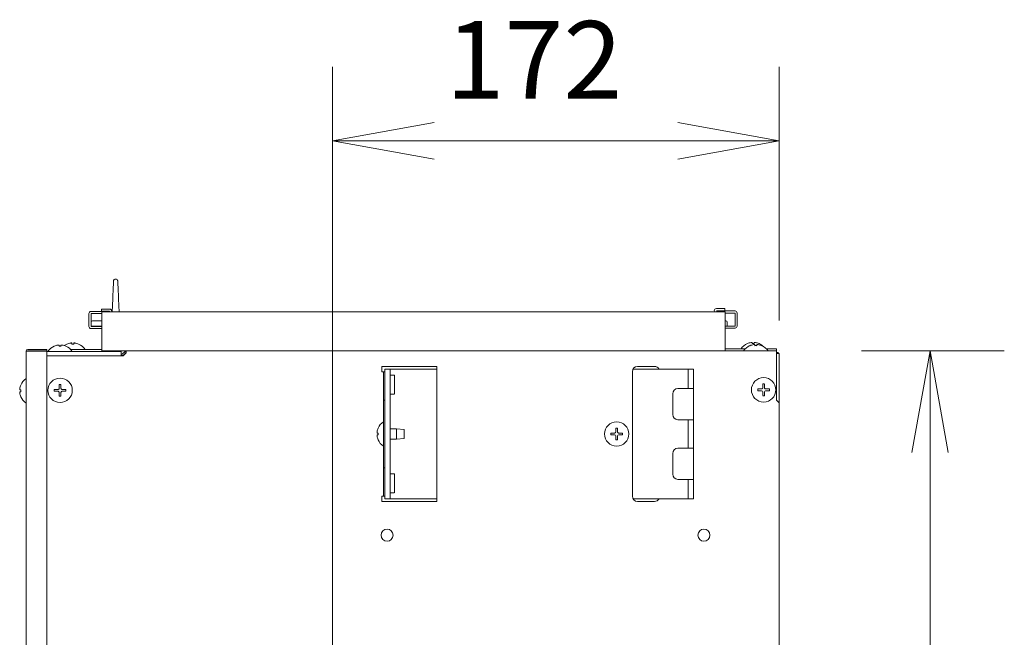
# Model space of a CAD drawing. Units: inches. Extents: x -3360 to 840, y -1709 to 4231.
# Drawn here: x -2715 to -2335, y 1822 to 2060 of the extents above; entities that cross this region are included whole.
import ezdxf

# ---------------------------------------------------------------- set-up
doc = ezdxf.new("R2010")
doc.units = ezdxf.units.IN
doc.header["$MEASUREMENT"] = 0
doc.layers.add('01', color=92, linetype='Continuous')
doc.layers.add('04', color=252, linetype='Continuous')
doc.styles.add('DIN', font='DINEngschrift-Regular.ttf')

msp = doc.modelspace()

# ---------------------------------------------------------------- linework, layer by layer
at = {"layer": '01', "lineweight": 9}
for points in [[(-2677.95, 1959.98), (-2677.4, 1959.98)], [(-2679.09, 1947.36), (-2678.82, 1952.46)], [(-2676.53, 1952.46), (-2676.27, 1947.35)], [(-2688, 1941.75), (-2688, 1946.77)], [(-2687.19, 1947.55), (-2680.03, 1947.55)], [(-2687.19, 1946.77), (-2682.99, 1946.77)], [(-2687.19, 1941.75), (-2687.19, 1946.77)], [(-2680.03, 1948.46), (-2683.18, 1948.46)], [(-2680.03, 1947.65), (-2683.18, 1947.65), (-2683.18, 1948.46)], [(-2682.99, 1947.36), (-2442.49, 1947.36)], [(-2682.99, 1947.36), (-2682.99, 1932.32), (-2442.49, 1932.32)], [(-2676.26, 1947.36), (-2676.27, 1947.43)], [(-2442.69, 1948.66), (-2445.84, 1948.66)], [(-2442.69, 1947.86), (-2445.84, 1947.86)], [(-2438.69, 1947.76), (-2445.84, 1947.76)], [(-2442.69, 1947.86), (-2442.69, 1948.66)], [(-2442.49, 1947.36), (-2442.49, 1932.32)], [(-2438.69, 1946.96), (-2442.49, 1946.96)], [(-2438.69, 1941.94), (-2438.69, 1946.96)], [(-2437.88, 1941.94), (-2437.88, 1946.96)], [(-2686.7, 1941.94), (-2687.19, 1941.94), (-2687.17, 1943.46)], [(-2682.99, 1941.75), (-2687.19, 1941.75)], [(-2686.7, 1941.94), (-2682.99, 1941.94)], [(-2686.67, 1943.96), (-2682.99, 1943.96)], [(-2442.49, 1943.96), (-2442.22, 1943.96)], [(-2442.49, 1941.94), (-2438.69, 1941.94)], [(-2441.71, 1943.46), (-2441.68, 1941.94)], [(-2682.99, 1940.95), (-2687.19, 1940.95)], [(-2442.49, 1941.15), (-2438.69, 1941.15)], [(-2698.79, 1934.16), (-2699.5, 1934.16)], [(-2699.48, 1934.16), (-2699.48, 1934.56)], [(-2699.46, 1934.16), (-2699.46, 1934.56)], [(-2698.75, 1934.16), (-2699.12, 1934.16)], [(-2694.57, 1935.36), (-2694.57, 1934.96)], [(-2693.86, 1934.96), (-2693.86, 1935.36)], [(-2432.02, 1935.56), (-2432.02, 1935.16)], [(-2431.31, 1935.16), (-2432.02, 1935.16)], [(-2431.31, 1935.16), (-2431.31, 1935.56)], [(-2431.02, 1934.76), (-2431.02, 1934.35)], [(-2430.32, 1934.35), (-2430.32, 1934.76)], [(-2711.54, 1932.23), (-2712.25, 1932.23)], [(-2712.25, 1635.22), (-2712.25, 1932.23)], [(-2704.23, 1932.93), (-2711.54, 1932.93)], [(-2711.54, 1932.32), (-2704.23, 1932.32), (-2704.23, 1932.92)], [(-2704.23, 1932.23), (-2711.54, 1932.23)], [(-2704.23, 1932.23), (-2704.23, 1640.22)], [(-2675.57, 1932.13), (-2704.23, 1932.13)], [(-2673.57, 1931.63), (-2674.78, 1930.43), (-2704.22, 1930.43)], [(-2703.23, 1932.93), (-2703.17, 1932.93)], [(-2703.23, 1932.88), (-2703.23, 1932.93)], [(-2695.06, 1932.93), (-2682.98, 1932.93)], [(-2675.57, 1932.13), (-2675.57, 1931.04)], [(-2675.11, 1931.12), (-2675.57, 1931.12)], [(-2675.57, 1930.43), (-2675.57, 1931.03)], [(-2675.11, 1930.52), (-2675.57, 1930.52)], [(-2674.07, 1932.12), (-2675.04, 1931.15)], [(-2673.65, 1931.69), (-2674.61, 1930.73)], [(-2673.57, 1932.32), (-2673.57, 1931.63)], [(-2434.72, 1933.14), (-2442.49, 1933.14)], [(-2442.49, 1932.32), (-2422.65, 1932.32)], [(-2426.61, 1933.14), (-2422.65, 1933.14), (-2422.65, 1932.33)], [(-2422.65, 1932.32), (-2422.65, 1931.63)], [(-2422.65, 1931.72), (-2422.55, 1931.72)], [(-2422.65, 1931.63), (-2422.65, 1913.3)], [(-2421.65, 1931.32), (-2422.65, 1931.32)], [(-2422.65, 1930.81), (-2422.55, 1930.81)], [(-2422.55, 1931.72), (-2422.37, 1931.7), (-2422.21, 1931.66), (-2422.05, 1931.57), (-2421.92, 1931.46), (-2421.8, 1931.31)], [(-2421.65, 1912.29), (-2421.65, 1931.32)], [(-2574.97, 1926.32), (-2574.97, 1924.3)], [(-2553.72, 1926.32), (-2574.96, 1926.32)], [(-2553.72, 1874.21), (-2553.72, 1926.32)], [(-2469.75, 1926.32), (-2476.26, 1926.32)], [(-2574.97, 1924.3), (-2574.47, 1924.3)], [(-2574.36, 1924.3), (-2574.46, 1924.3)], [(-2573.76, 1924.3), (-2574.37, 1924.3)], [(-2574.36, 1924.3), (-2574.36, 1922.31)], [(-2573.76, 1925.32), (-2571.76, 1925.32)], [(-2573.76, 1920.29), (-2573.76, 1925.32)], [(-2571.76, 1925.32), (-2571.26, 1925.32)], [(-2571.76, 1925.32), (-2571.76, 1920.29)], [(-2570.15, 1923), (-2571.75, 1923)], [(-2571.26, 1925.32), (-2553.73, 1925.32)], [(-2570.15, 1915.6), (-2570.15, 1923)], [(-2478.27, 1924.3), (-2478.27, 1876.21)], [(-2478, 1925.32), (-2476, 1925.32)], [(-2475.52, 1925.32), (-2476.01, 1925.32)], [(-2475.52, 1925.32), (-2473.56, 1925.32)], [(-2461.73, 1925.32), (-2473.56, 1925.32)], [(-2461.73, 1925.32), (-2458.73, 1925.32)], [(-2458.72, 1925.32), (-2457.11, 1925.32)], [(-2456.72, 1925.32), (-2457.12, 1925.32)], [(-2456.72, 1922.8), (-2456.72, 1925.32), (-2454.72, 1925.32)], [(-2456.72, 1922.8), (-2456.72, 1918.8)], [(-2454.72, 1925.32), (-2454.72, 1922.8)], [(-2454.72, 1918.8), (-2454.72, 1922.8)], [(-2698.78, 1919.33), (-2699.48, 1919.33)], [(-2699.47, 1919.33), (-2699.47, 1917.94)], [(-2698.78, 1917.95), (-2698.78, 1919.34)], [(-2574.36, 1922.31), (-2574.36, 1916.29)], [(-2573.76, 1880.22), (-2573.76, 1920.29)], [(-2571.76, 1880.22), (-2571.76, 1920.29)], [(-2456.72, 1917.79), (-2456.72, 1918.8)], [(-2454.72, 1918.8), (-2454.72, 1917.79)], [(-2427.31, 1919.55), (-2428.02, 1919.55)], [(-2428.01, 1919.55), (-2428.01, 1918.15)], [(-2427.31, 1918.14), (-2427.31, 1919.54)], [(-2714.28, 1917.25), (-2714.68, 1917.25)], [(-2714.68, 1916.54), (-2714.28, 1916.54)], [(-2701.37, 1917.44), (-2701.37, 1916.75)], [(-2699.97, 1917.44), (-2701.37, 1917.44)], [(-2701.37, 1916.75), (-2699.97, 1916.75)], [(-2699.98, 1916.75), (-2699.9, 1916.74), (-2699.83, 1916.73), (-2699.76, 1916.71), (-2699.7, 1916.68), (-2699.64, 1916.62), (-2699.6, 1916.58), (-2699.55, 1916.52), (-2699.51, 1916.46), (-2699.48, 1916.39), (-2699.48, 1916.32), (-2699.48, 1916.25)], [(-2699.47, 1917.95), (-2699.47, 1917.87), (-2699.48, 1917.79), (-2699.5, 1917.74), (-2699.54, 1917.67), (-2699.59, 1917.61), (-2699.63, 1917.57), (-2699.69, 1917.51), (-2699.76, 1917.47), (-2699.83, 1917.46), (-2699.9, 1917.46), (-2699.97, 1917.45)], [(-2699.47, 1916.24), (-2699.47, 1914.84)], [(-2699.47, 1914.84), (-2698.77, 1914.84)], [(-2698.27, 1917.44), (-2698.35, 1917.45), (-2698.42, 1917.45), (-2698.49, 1917.47), (-2698.55, 1917.51), (-2698.6, 1917.57), (-2698.65, 1917.61), (-2698.7, 1917.66), (-2698.74, 1917.74), (-2698.76, 1917.79), (-2698.77, 1917.87), (-2698.78, 1917.94)], [(-2698.78, 1916.24), (-2698.77, 1916.33), (-2698.76, 1916.39), (-2698.74, 1916.46), (-2698.7, 1916.52), (-2698.66, 1916.57), (-2698.61, 1916.62), (-2698.55, 1916.68), (-2698.49, 1916.71), (-2698.42, 1916.73), (-2698.35, 1916.73), (-2698.27, 1916.75)], [(-2698.78, 1914.84), (-2698.78, 1916.24)], [(-2696.86, 1917.44), (-2698.27, 1917.44)], [(-2698.27, 1916.75), (-2696.86, 1916.75)], [(-2696.86, 1916.75), (-2696.86, 1917.45)], [(-2574.36, 1916.29), (-2574.36, 1913.3)], [(-2571.76, 1915.6), (-2570.16, 1915.6)], [(-2462.73, 1915.8), (-2462.73, 1907.78)], [(-2460.72, 1917.79), (-2456.71, 1917.79)], [(-2456.72, 1917.79), (-2454.72, 1917.79)], [(-2454.72, 1917.79), (-2454.72, 1905.76)], [(-2429.91, 1917.65), (-2429.91, 1916.94)], [(-2428.51, 1917.65), (-2429.91, 1917.65)], [(-2429.91, 1916.95), (-2428.52, 1916.95)], [(-2428.01, 1918.14), (-2428.01, 1918.07), (-2428.02, 1918), (-2428.04, 1917.93), (-2428.07, 1917.87), (-2428.12, 1917.81), (-2428.17, 1917.76), (-2428.23, 1917.71), (-2428.3, 1917.68), (-2428.37, 1917.66), (-2428.44, 1917.66), (-2428.51, 1917.65)], [(-2428.01, 1916.45), (-2428.01, 1915.05)], [(-2428.01, 1915.04), (-2427.3, 1915.04)], [(-2427.31, 1915.04), (-2427.31, 1916.44)], [(-2426.81, 1917.65), (-2426.88, 1917.66), (-2426.95, 1917.66), (-2427.02, 1917.68), (-2427.08, 1917.72), (-2427.14, 1917.77), (-2427.19, 1917.81), (-2427.24, 1917.87), (-2427.27, 1917.93), (-2427.29, 1918), (-2427.3, 1918.08), (-2427.3, 1918.14)], [(-2425.41, 1917.65), (-2426.81, 1917.65)], [(-2426.81, 1916.95), (-2425.41, 1916.95)], [(-2425.41, 1916.95), (-2425.41, 1917.65)], [(-2573.76, 1913.3), (-2574.37, 1913.3)], [(-2574.36, 1913.3), (-2574.36, 1910.28)], [(-2422.65, 1913.3), (-2421.65, 1912.29)], [(-2421.65, 1912.29), (-2421.65, 1250.93)], [(-2574.36, 1910.28), (-2574.36, 1890.24)], [(-2460.72, 1905.76), (-2456.71, 1905.76)], [(-2456.72, 1905.77), (-2456.72, 1894.74)], [(-2454.72, 1905.76), (-2456.72, 1905.76)], [(-2454.72, 1894.74), (-2454.72, 1905.76)], [(-2576.8, 1899.91), (-2576.39, 1899.91)], [(-2576.39, 1900.61), (-2576.79, 1900.61)], [(-2569.35, 1902.26), (-2571.76, 1902.26)], [(-2569.35, 1902.26), (-2569.35, 1900.26)], [(-2566.34, 1902), (-2569.35, 1902.26)], [(-2569.35, 1900.26), (-2569.35, 1898.25)], [(-2566.34, 1902), (-2566.34, 1900.26), (-2566.34, 1898.52)], [(-2486.64, 1900.61), (-2486.64, 1899.91)], [(-2486.64, 1899.91), (-2485.23, 1899.91)], [(-2485.22, 1900.61), (-2486.63, 1900.61)], [(-2484.73, 1901.12), (-2484.73, 1901.04), (-2484.74, 1900.96), (-2484.76, 1900.9), (-2484.8, 1900.84), (-2484.85, 1900.78), (-2484.9, 1900.73), (-2484.95, 1900.68), (-2485.02, 1900.65), (-2485.09, 1900.63), (-2485.16, 1900.61), (-2485.22, 1900.61)], [(-2484.73, 1902.53), (-2484.73, 1901.11)], [(-2484.02, 1902.53), (-2484.73, 1902.53)], [(-2484.02, 1901.11), (-2484.02, 1902.52)], [(-2483.53, 1900.61), (-2483.6, 1900.61), (-2483.67, 1900.63), (-2483.73, 1900.65), (-2483.8, 1900.68), (-2483.86, 1900.73), (-2483.91, 1900.78), (-2483.96, 1900.84), (-2483.99, 1900.9), (-2484.02, 1900.97), (-2484.02, 1901.05), (-2484.02, 1901.12)], [(-2482.12, 1900.61), (-2483.53, 1900.61)], [(-2483.53, 1899.91), (-2482.12, 1899.91)], [(-2482.12, 1899.91), (-2482.12, 1900.61)], [(-2571.76, 1898.25), (-2569.35, 1898.25)], [(-2569.35, 1898.25), (-2566.34, 1898.51)], [(-2484.73, 1899.41), (-2484.73, 1898.01)], [(-2484.73, 1898), (-2484.02, 1898)], [(-2484.02, 1898), (-2484.02, 1899.41)], [(-2462.73, 1892.74), (-2462.73, 1884.73)], [(-2460.72, 1894.74), (-2456.71, 1894.74)], [(-2456.72, 1894.74), (-2454.72, 1894.74)], [(-2454.72, 1894.74), (-2454.72, 1882.72)], [(-2574.36, 1890.24), (-2574.36, 1887.24)], [(-2573.76, 1887.24), (-2574.37, 1887.24)], [(-2574.36, 1887.24), (-2574.36, 1884.22)], [(-2570.15, 1884.91), (-2571.75, 1884.91)], [(-2570.15, 1877.51), (-2570.15, 1884.91)], [(-2574.36, 1884.22), (-2574.36, 1878.21)], [(-2460.72, 1882.72), (-2456.71, 1882.72)], [(-2456.72, 1881.74), (-2456.72, 1882.72)], [(-2454.72, 1882.72), (-2456.72, 1882.72)], [(-2456.72, 1881.74), (-2456.72, 1877.72)], [(-2454.72, 1882.72), (-2454.72, 1881.73)], [(-2454.72, 1877.72), (-2454.72, 1881.74)], [(-2574.36, 1878.21), (-2574.36, 1876.21)], [(-2573.76, 1875.21), (-2573.76, 1880.22)], [(-2571.76, 1880.22), (-2571.76, 1875.2)], [(-2571.76, 1877.51), (-2570.16, 1877.51)], [(-2456.72, 1875.21), (-2456.72, 1877.72)], [(-2454.72, 1877.72), (-2454.72, 1875.21)], [(-2574.47, 1876.21), (-2574.97, 1876.21)], [(-2574.97, 1876.21), (-2574.97, 1874.2)], [(-2574.97, 1874.21), (-2553.73, 1874.21)], [(-2574.47, 1876.21), (-2574.37, 1876.21)], [(-2573.76, 1876.21), (-2574.37, 1876.21)], [(-2571.76, 1875.21), (-2573.76, 1875.21)], [(-2571.26, 1875.21), (-2571.76, 1875.21)], [(-2571.26, 1875.21), (-2553.73, 1875.21)], [(-2478, 1875.21), (-2476, 1875.21)], [(-2476.26, 1874.21), (-2469.75, 1874.21)], [(-2476.01, 1875.21), (-2475.52, 1875.21)], [(-2473.56, 1875.21), (-2475.52, 1875.21)], [(-2461.73, 1875.21), (-2473.56, 1875.21)], [(-2458.72, 1875.21), (-2461.73, 1875.21)], [(-2457.12, 1875.21), (-2458.73, 1875.21)], [(-2457.12, 1875.21), (-2456.72, 1875.21)], [(-2454.72, 1875.21), (-2456.72, 1875.21)]]:
    msp.add_lwpolyline(points, dxfattribs=at)
for points, knots in [([(-2678.82, 1952.46), (-2678.82, 1952.46), (-2678.73, 1954.13), (-2678.73, 1954.13), (-2678.65, 1955.86), (-2678.55, 1957.6), (-2678.47, 1959.34), (-2678.47, 1959.34), (-2678.45, 1959.51), (-2678.45, 1959.51)], [0, 0, 0, 0, 1, 1, 1, 2, 2, 2, 3, 3, 3, 3]), ([(-2676.91, 1959.51), (-2676.91, 1959.51), (-2676.9, 1959.34), (-2676.9, 1959.34), (-2676.79, 1957.61), (-2676.74, 1955.86), (-2676.62, 1954.12), (-2676.62, 1954.12), (-2676.53, 1952.46), (-2676.53, 1952.46)], [0, 0, 0, 0, 1, 1, 1, 2, 2, 2, 3, 3, 3, 3]), ([(-2680.03, 1947.65), (-2680.06, 1947.65), (-2680.08, 1947.65), (-2680.08, 1947.6), (-2680.08, 1947.58), (-2680.06, 1947.55), (-2680.03, 1947.55)], [0, 0, 0, 0, 1, 1, 1, 2, 2, 2, 2]), ([(-2679.22, 1947.36), (-2679.2, 1947.44), (-2679.17, 1947.52), (-2679.17, 1947.6), (-2679.17, 1948.08), (-2679.56, 1948.46), (-2680.03, 1948.46)], [0, 0, 0, 0, 1, 1, 1, 2, 2, 2, 2]), ([(-2445.84, 1948.66), (-2446.31, 1948.66), (-2446.7, 1948.29), (-2446.7, 1947.81), (-2446.7, 1947.65), (-2446.65, 1947.49), (-2446.57, 1947.36)], [0, 0, 0, 0, 1, 1, 1, 2, 2, 2, 2]), ([(-2445.84, 1947.86), (-2445.87, 1947.86), (-2445.89, 1947.83), (-2445.89, 1947.81), (-2445.89, 1947.78), (-2445.87, 1947.76), (-2445.84, 1947.76)], [0, 0, 0, 0, 1, 1, 1, 2, 2, 2, 2]), ([(-2699.97, 1934.55), (-2699.97, 1934.55), (-2699.92, 1934.56), (-2699.92, 1934.56), (-2699.75, 1934.6), (-2699.69, 1934.58), (-2699.53, 1934.59), (-2699.53, 1934.59), (-2699.48, 1934.56), (-2699.48, 1934.56)], [0, 0, 0, 0, 1, 1, 1, 2, 2, 2, 3, 3, 3, 3]), ([(-2698.78, 1934.55), (-2698.78, 1934.55), (-2698.73, 1934.59), (-2698.73, 1934.59), (-2698.57, 1934.58), (-2698.48, 1934.6), (-2698.32, 1934.56), (-2698.32, 1934.56), (-2698.27, 1934.55), (-2698.27, 1934.55)], [0, 0, 0, 0, 1, 1, 1, 2, 2, 2, 3, 3, 3, 3]), ([(-2696.85, 1934.16), (-2696.85, 1934.16), (-2696.87, 1934.16), (-2696.87, 1934.16), (-2696.87, 1934.16), (-2696.86, 1934.14), (-2696.86, 1934.14), (-2696.86, 1934.14), (-2696.85, 1934.16), (-2696.85, 1934.16)], [0, 0, 0, 0, 1, 1, 1, 2, 2, 2, 3, 3, 3, 3]), ([(-2695.06, 1935.36), (-2695.06, 1935.36), (-2695, 1935.38), (-2695, 1935.38), (-2694.85, 1935.39), (-2694.76, 1935.41), (-2694.6, 1935.4), (-2694.6, 1935.4), (-2694.56, 1935.36), (-2694.56, 1935.36)], [0, 0, 0, 0, 1, 1, 1, 2, 2, 2, 3, 3, 3, 3]), ([(-2693.86, 1934.96), (-2693.97, 1934.97), (-2694.09, 1934.97), (-2694.21, 1934.97), (-2694.33, 1934.97), (-2694.44, 1934.97), (-2694.56, 1934.96)], [0, 0, 0, 0, 1, 1, 1, 2, 2, 2, 2]), ([(-2693.86, 1935.36), (-2693.86, 1935.36), (-2693.82, 1935.4), (-2693.82, 1935.4), (-2693.66, 1935.41), (-2693.56, 1935.39), (-2693.41, 1935.38), (-2693.41, 1935.38), (-2693.36, 1935.36), (-2693.36, 1935.36)], [0, 0, 0, 0, 1, 1, 1, 2, 2, 2, 3, 3, 3, 3]), ([(-2432.52, 1935.56), (-2432.52, 1935.56), (-2432.46, 1935.57), (-2432.46, 1935.57), (-2432.3, 1935.6), (-2432.19, 1935.59), (-2432.06, 1935.6), (-2432.06, 1935.6), (-2432.02, 1935.57), (-2432.02, 1935.57)], [0, 0, 0, 0, 1, 1, 1, 2, 2, 2, 3, 3, 3, 3]), ([(-2431.52, 1934.76), (-2431.52, 1934.76), (-2431.47, 1934.77), (-2431.47, 1934.77), (-2431.29, 1934.79), (-2431.23, 1934.78), (-2431.06, 1934.79), (-2431.06, 1934.79), (-2431.02, 1934.77), (-2431.02, 1934.77)], [0, 0, 0, 0, 1, 1, 1, 2, 2, 2, 3, 3, 3, 3]), ([(-2431.31, 1935.56), (-2431.31, 1935.56), (-2431.28, 1935.6), (-2431.28, 1935.6), (-2431.14, 1935.59), (-2431.02, 1935.59), (-2430.87, 1935.57), (-2430.87, 1935.57), (-2430.82, 1935.56), (-2430.82, 1935.56)], [0, 0, 0, 0, 1, 1, 1, 2, 2, 2, 3, 3, 3, 3]), ([(-2430.32, 1934.35), (-2430.43, 1934.37), (-2430.55, 1934.37), (-2430.67, 1934.37), (-2430.79, 1934.37), (-2430.9, 1934.37), (-2431.02, 1934.35)], [0, 0, 0, 0, 1, 1, 1, 2, 2, 2, 2]), ([(-2430.32, 1934.76), (-2430.32, 1934.76), (-2430.27, 1934.79), (-2430.27, 1934.79), (-2430.14, 1934.79), (-2430.01, 1934.79), (-2429.87, 1934.77), (-2429.87, 1934.77), (-2429.82, 1934.76), (-2429.82, 1934.76)], [0, 0, 0, 0, 1, 1, 1, 2, 2, 2, 3, 3, 3, 3]), ([(-2421.64, 1932.32), (-2421.64, 1932.32), (-2421.64, 1932.34), (-2421.65, 1932.34), (-2421.66, 1932.34), (-2421.66, 1932.32), (-2421.66, 1932.32), (-2421.66, 1932.31), (-2421.66, 1932.31), (-2421.65, 1932.31), (-2421.64, 1932.31), (-2421.64, 1932.31), (-2421.64, 1932.32)], [0, 0, 0, 0, 1, 1, 1, 2, 2, 2, 3, 3, 3, 4, 4, 4, 4]), ([(-2694.41, 1917.09), (-2694.41, 1919.7), (-2696.52, 1921.81), (-2699.12, 1921.81), (-2701.72, 1921.81), (-2703.83, 1919.7), (-2703.83, 1917.09), (-2703.83, 1914.5), (-2701.72, 1912.38), (-2699.12, 1912.38), (-2696.52, 1912.38), (-2694.41, 1914.5), (-2694.41, 1917.09)], [0, 0, 0, 0, 1, 1, 1, 2, 2, 2, 3, 3, 3, 4, 4, 4, 4]), ([(-2422.95, 1917.29), (-2422.95, 1919.89), (-2425.07, 1922.02), (-2427.66, 1922.02), (-2430.26, 1922.02), (-2432.37, 1919.89), (-2432.37, 1917.29), (-2432.37, 1914.69), (-2430.26, 1912.58), (-2427.66, 1912.58), (-2425.07, 1912.58), (-2422.95, 1914.69), (-2422.95, 1917.29)], [0, 0, 0, 0, 1, 1, 1, 2, 2, 2, 3, 3, 3, 4, 4, 4, 4]), ([(-2714.68, 1917.25), (-2714.68, 1917.25), (-2714.71, 1917.29), (-2714.71, 1917.29), (-2714.71, 1917.41), (-2714.71, 1917.57), (-2714.68, 1917.68), (-2714.68, 1917.68), (-2714.68, 1917.74), (-2714.68, 1917.74)], [0, 0, 0, 0, 1, 1, 1, 2, 2, 2, 3, 3, 3, 3]), ([(-2714.68, 1916.04), (-2714.68, 1916.04), (-2714.68, 1916.1), (-2714.68, 1916.1), (-2714.71, 1916.23), (-2714.71, 1916.38), (-2714.71, 1916.51), (-2714.71, 1916.51), (-2714.68, 1916.54), (-2714.68, 1916.54)], [0, 0, 0, 0, 1, 1, 1, 2, 2, 2, 3, 3, 3, 3]), ([(-2714.28, 1917.25), (-2714.28, 1917.13), (-2714.28, 1917.02), (-2714.28, 1916.89), (-2714.28, 1916.78), (-2714.28, 1916.66), (-2714.28, 1916.54)], [0, 0, 0, 0, 1, 1, 1, 2, 2, 2, 2]), ([(-2428.51, 1916.95), (-2428.51, 1916.95), (-2428.44, 1916.94), (-2428.44, 1916.94), (-2428.25, 1916.95), (-2428, 1916.71), (-2428.01, 1916.52), (-2428.01, 1916.52), (-2428.01, 1916.45), (-2428.01, 1916.45)], [0, 0, 0, 0, 1, 1, 1, 2, 2, 2, 3, 3, 3, 3]), ([(-2427.31, 1916.45), (-2427.31, 1916.45), (-2427.3, 1916.52), (-2427.3, 1916.52), (-2427.31, 1916.73), (-2427.07, 1916.95), (-2426.88, 1916.95), (-2426.88, 1916.95), (-2426.81, 1916.95), (-2426.81, 1916.95)], [0, 0, 0, 0, 1, 1, 1, 2, 2, 2, 3, 3, 3, 3]), ([(-2421.64, 1912.29), (-2421.64, 1912.29), (-2421.64, 1912.3), (-2421.65, 1912.3), (-2421.66, 1912.3), (-2421.66, 1912.29), (-2421.66, 1912.29), (-2421.66, 1912.29), (-2421.66, 1912.28), (-2421.65, 1912.28), (-2421.64, 1912.28), (-2421.64, 1912.28), (-2421.64, 1912.29)], [0, 0, 0, 0, 1, 1, 1, 2, 2, 2, 3, 3, 3, 4, 4, 4, 4]), ([(-2479.67, 1900.26), (-2479.67, 1902.86), (-2481.78, 1904.97), (-2484.37, 1904.97), (-2486.98, 1904.97), (-2489.08, 1902.86), (-2489.08, 1900.26), (-2489.08, 1897.65), (-2486.98, 1895.55), (-2484.37, 1895.55), (-2481.78, 1895.55), (-2479.67, 1897.65), (-2479.67, 1900.26)], [0, 0, 0, 0, 1, 1, 1, 2, 2, 2, 3, 3, 3, 4, 4, 4, 4]), ([(-2576.8, 1900.61), (-2576.8, 1900.61), (-2576.83, 1900.66), (-2576.83, 1900.66), (-2576.83, 1900.81), (-2576.83, 1900.92), (-2576.8, 1901.06), (-2576.8, 1901.06), (-2576.8, 1901.11), (-2576.8, 1901.11)], [0, 0, 0, 0, 1, 1, 1, 2, 2, 2, 3, 3, 3, 3]), ([(-2576.8, 1899.41), (-2576.8, 1899.41), (-2576.8, 1899.46), (-2576.8, 1899.46), (-2576.83, 1899.65), (-2576.83, 1899.69), (-2576.83, 1899.87), (-2576.83, 1899.87), (-2576.8, 1899.91), (-2576.8, 1899.91)], [0, 0, 0, 0, 1, 1, 1, 2, 2, 2, 3, 3, 3, 3]), ([(-2576.39, 1900.61), (-2576.39, 1900.49), (-2576.4, 1900.38), (-2576.4, 1900.26), (-2576.4, 1900.14), (-2576.39, 1900.03), (-2576.39, 1899.91)], [0, 0, 0, 0, 1, 1, 1, 2, 2, 2, 2]), ([(-2485.22, 1899.91), (-2485.22, 1899.91), (-2485.15, 1899.9), (-2485.15, 1899.9), (-2484.94, 1899.91), (-2484.74, 1899.7), (-2484.73, 1899.49), (-2484.73, 1899.49), (-2484.73, 1899.41), (-2484.73, 1899.41)], [0, 0, 0, 0, 1, 1, 1, 2, 2, 2, 3, 3, 3, 3]), ([(-2484.02, 1899.41), (-2484.02, 1899.41), (-2484.02, 1899.49), (-2484.02, 1899.49), (-2484.02, 1899.7), (-2483.79, 1899.91), (-2483.59, 1899.91), (-2483.59, 1899.91), (-2483.53, 1899.91), (-2483.53, 1899.91)], [0, 0, 0, 0, 1, 1, 1, 2, 2, 2, 3, 3, 3, 3]), ([(-2570.65, 1861.18), (-2570.65, 1862.45), (-2571.69, 1863.49), (-2572.97, 1863.49), (-2574.23, 1863.49), (-2575.26, 1862.45), (-2575.26, 1861.18), (-2575.26, 1859.91), (-2574.24, 1858.87), (-2572.97, 1858.87), (-2571.69, 1858.87), (-2570.65, 1859.91), (-2570.65, 1861.18)], [0, 0, 0, 0, 1, 1, 1, 2, 2, 2, 3, 3, 3, 4, 4, 4, 4]), ([(-2448.4, 1861.18), (-2448.4, 1862.45), (-2449.44, 1863.49), (-2450.71, 1863.49), (-2451.98, 1863.49), (-2453.01, 1862.45), (-2453.01, 1861.18), (-2453.01, 1859.91), (-2451.98, 1858.87), (-2450.7, 1858.87), (-2449.44, 1858.87), (-2448.4, 1859.91), (-2448.4, 1861.18)], [0, 0, 0, 0, 1, 1, 1, 2, 2, 2, 3, 3, 3, 4, 4, 4, 4])]:
    msp.add_open_spline(points, degree=3, knots=knots, dxfattribs=at)
for points in [[(-2677.95, 1959.98), (-2678.22, 1959.98), (-2678.44, 1959.78), (-2678.45, 1959.51)], [(-2676.91, 1959.51), (-2676.91, 1959.78), (-2677.14, 1959.98), (-2677.4, 1959.98)], [(-2687.19, 1947.55), (-2687.64, 1947.55), (-2687.99, 1947.2), (-2687.99, 1946.77)], [(-2437.88, 1946.96), (-2437.88, 1947.41), (-2438.24, 1947.76), (-2438.69, 1947.76)], [(-2688, 1941.75), (-2688, 1941.3), (-2687.64, 1940.95), (-2687.2, 1940.95)], [(-2686.67, 1943.96), (-2686.95, 1943.96), (-2687.17, 1943.73), (-2687.18, 1943.46)], [(-2441.71, 1943.46), (-2441.72, 1943.72), (-2441.94, 1943.96), (-2442.21, 1943.96)], [(-2438.69, 1941.15), (-2438.24, 1941.15), (-2437.88, 1941.51), (-2437.88, 1941.94)], [(-2701.37, 1934.16), (-2702.37, 1933.73), (-2703.23, 1933.03), (-2703.83, 1932.13)], [(-2699.97, 1934.55), (-2700.46, 1934.48), (-2700.94, 1934.35), (-2701.38, 1934.16)], [(-2699.48, 1934.55), (-2699.48, 1934.42), (-2699.49, 1934.29), (-2699.49, 1934.16)], [(-2699.45, 1934.16), (-2699.45, 1934.29), (-2699.45, 1934.42), (-2699.46, 1934.56)], [(-2698.78, 1934.55), (-2698.79, 1934.42), (-2698.79, 1934.29), (-2698.79, 1934.16)], [(-2696.86, 1934.16), (-2697.32, 1934.34), (-2697.79, 1934.48), (-2698.27, 1934.56)], [(-2696.86, 1934.16), (-2697.31, 1934.34), (-2697.79, 1934.48), (-2698.26, 1934.56)], [(-2696.46, 1934.97), (-2696.83, 1934.81), (-2697.18, 1934.61), (-2697.51, 1934.38)], [(-2694.41, 1932.13), (-2695.02, 1933.03), (-2695.87, 1933.73), (-2696.86, 1934.16)], [(-2695.06, 1935.36), (-2695.54, 1935.28), (-2696.01, 1935.15), (-2696.46, 1934.96)], [(-2691.96, 1934.96), (-2692.4, 1935.14), (-2692.88, 1935.28), (-2693.36, 1935.36)], [(-2689.49, 1932.93), (-2690.1, 1933.82), (-2690.96, 1934.53), (-2691.96, 1934.96)], [(-2433.93, 1935.16), (-2434.91, 1934.73), (-2435.78, 1934.03), (-2436.38, 1933.14)], [(-2432.92, 1934.37), (-2433.92, 1933.93), (-2434.77, 1933.23), (-2435.37, 1932.33)], [(-2432.52, 1935.56), (-2433, 1935.48), (-2433.47, 1935.35), (-2433.92, 1935.16)], [(-2431.52, 1934.76), (-2432.01, 1934.69), (-2432.48, 1934.56), (-2432.92, 1934.35)], [(-2429.41, 1935.16), (-2429.86, 1935.35), (-2430.33, 1935.48), (-2430.82, 1935.56)], [(-2428.41, 1934.35), (-2428.86, 1934.55), (-2429.33, 1934.69), (-2429.82, 1934.76)], [(-2427.64, 1933.95), (-2428.15, 1934.47), (-2428.76, 1934.87), (-2429.42, 1935.16)], [(-2425.96, 1932.32), (-2426.57, 1933.23), (-2427.42, 1933.93), (-2428.41, 1934.36)], [(-2711.54, 1932.93), (-2711.93, 1932.93), (-2712.25, 1932.61), (-2712.25, 1932.22)], [(-2711.54, 1932.32), (-2711.59, 1932.32), (-2711.65, 1932.28), (-2711.65, 1932.22)], [(-2679.98, 1932.12), (-2679.79, 1932.12), (-2679.6, 1932.2), (-2679.46, 1932.32)], [(-2675.11, 1931.12), (-2675.09, 1931.12), (-2675.06, 1931.13), (-2675.05, 1931.15)], [(-2675.11, 1930.52), (-2674.93, 1930.52), (-2674.76, 1930.6), (-2674.62, 1930.73)], [(-2673.57, 1932.32), (-2673.76, 1932.32), (-2673.94, 1932.24), (-2674.07, 1932.11)], [(-2673.57, 1931.72), (-2673.6, 1931.72), (-2673.63, 1931.71), (-2673.65, 1931.69)], [(-2476.26, 1926.32), (-2477.36, 1926.32), (-2478.27, 1925.42), (-2478.27, 1924.3)], [(-2468.01, 1925.32), (-2468.37, 1925.94), (-2469.03, 1926.32), (-2469.75, 1926.32)], [(-2714.28, 1919.15), (-2714.47, 1918.69), (-2714.6, 1918.23), (-2714.68, 1917.74)], [(-2712.25, 1921.61), (-2713.14, 1921), (-2713.85, 1920.16), (-2714.28, 1919.15)], [(-2714.68, 1916.04), (-2714.6, 1915.56), (-2714.47, 1915.08), (-2714.28, 1914.64)], [(-2460.72, 1917.79), (-2461.83, 1917.79), (-2462.73, 1916.89), (-2462.73, 1915.79)], [(-2714.28, 1914.64), (-2713.85, 1913.64), (-2713.14, 1912.78), (-2712.25, 1912.17)], [(-2462.73, 1907.78), (-2462.73, 1906.67), (-2461.83, 1905.76), (-2460.72, 1905.76)], [(-2574.36, 1904.97), (-2575.26, 1904.36), (-2575.97, 1903.52), (-2576.4, 1902.53)], [(-2576.39, 1902.53), (-2576.58, 1902.05), (-2576.72, 1901.6), (-2576.79, 1901.11)], [(-2576.8, 1899.41), (-2576.73, 1898.94), (-2576.59, 1898.46), (-2576.39, 1898.01)], [(-2576.4, 1898.01), (-2575.97, 1897), (-2575.26, 1896.17), (-2574.36, 1895.55)], [(-2460.72, 1894.74), (-2461.83, 1894.74), (-2462.73, 1893.85), (-2462.73, 1892.74)], [(-2462.73, 1884.73), (-2462.73, 1883.63), (-2461.83, 1882.72), (-2460.72, 1882.72)], [(-2478.27, 1876.21), (-2478.27, 1875.11), (-2477.36, 1874.2), (-2476.26, 1874.2)], [(-2469.75, 1874.21), (-2469.02, 1874.21), (-2468.37, 1874.59), (-2468.01, 1875.21)]]:
    msp.add_open_spline(points, degree=3, dxfattribs=at)
at = {"layer": '04', "lineweight": 9}
for points in [[(-2594, 1683.57), (-2594, 2042.07)], [(-2421.65, 1944.09), (-2421.65, 2042.06)], [(-2594, 2013.43), (-2554.82, 2020.47)], [(-2421.65, 2013.43), (-2460.82, 2020.47)], [(-2594, 2013.43), (-2556.43, 2013.43)], [(-2594, 2013.43), (-2554.82, 2006.39)], [(-2556.43, 2013.43), (-2459.23, 2013.43)], [(-2421.65, 2013.43), (-2460.82, 2006.39)], [(-2421.65, 2013.43), (-2459.23, 2013.43)], [(-2389.83, 1932.32), (-2334.79, 1932.32)], [(-2363.43, 1932.32), (-2370.47, 1893.14)], [(-2363.43, 1932.32), (-2363.43, 1894.73)], [(-2363.43, 1932.32), (-2356.39, 1893.14)], [(-2363.43, 1894.74), (-2363.43, 1689.34)]]:
    msp.add_lwpolyline(points, dxfattribs=at)
msp.add_open_spline([(-2421.64, 2013.43), (-2421.64, 2013.43), (-2421.64, 2013.44), (-2421.65, 2013.44), (-2421.66, 2013.44), (-2421.66, 2013.43), (-2421.66, 2013.43), (-2421.66, 2013.43), (-2421.64, 2013.43), (-2421.64, 2013.43)], degree=3, knots=[0, 0, 0, 0, 1, 1, 1, 2, 2, 2, 3, 3, 3, 3], dxfattribs=at)

# ---------------------------------------------------------------- texts
at = {"layer": '04', "insert": (-2550.34, 2020.31), "char_height": 30, "attachment_point": 7, "style": 'DIN'}
msp.add_mtext('172', dxfattribs=at)

doc.saveas('drawing.dxf')
